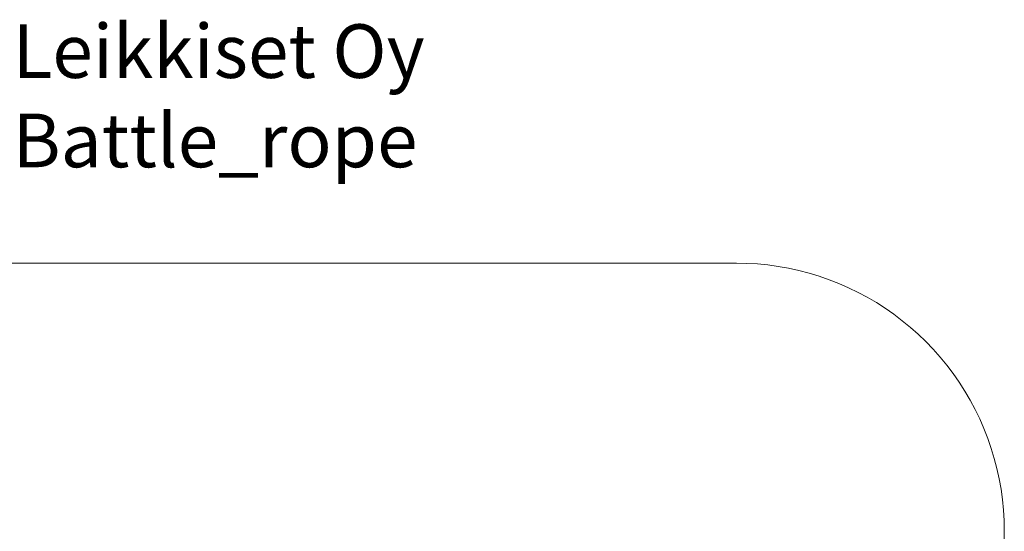
# Model space of a CAD drawing. Units: millimetres. Extents: x -867 to 9413, y -714 to 5027.
# Drawn here: x 3900 to 9413, y 2164 to 5027 of the extents above; entities that cross this region are included whole.
import ezdxf

# ---------------------------------------------------------------- set-up
doc = ezdxf.new("R2010")
doc.units = ezdxf.units.MM
doc.layers.add('Safetyarea', color=131, linetype='Continuous')
doc.layers.add('Text', color=7, linetype='Continuous')
doc.styles.get("Standard").update_dxf_attribs({"font": 'arial.ttf'})

msp = doc.modelspace()

# ---------------------------------------------------------------- linework, layer by layer
at = {"layer": 'Safetyarea', "lineweight": 0}
for p, q in [((1583.8, 3664.5), (7912.8, 3664.5)), ((7912.8, 3664.5), (7971.7, 3663.3)), ((7971.7, 3663.3), (8030.5, 3659.8)), ((8030.5, 3659.8), (8089.1, 3654.1)), ((8089.1, 3654.1), (8147.5, 3646)), ((8147.5, 3646), (8205.4, 3635.6)), ((8205.4, 3635.6), (8263, 3623)), ((8263, 3623), (8320, 3608.1)), ((8320, 3608.1), (8376.3, 3591.1)), ((8376.3, 3591.1), (8432, 3571.8)), ((8432, 3571.8), (8486.8, 3550.3)), ((8486.8, 3550.3), (8540.8, 3526.7)), ((8540.8, 3526.7), (8593.8, 3501)), ((8593.8, 3501), (8645.7, 3473.2)), ((8645.7, 3473.2), (8696.5, 3443.4)), ((8696.5, 3443.4), (8746.2, 3411.7)), ((8746.2, 3411.7), (8794.5, 3378)), ((8794.5, 3378), (8841.4, 3342.4)), ((8841.4, 3342.4), (8887, 3305.1)), ((8887, 3305.1), (8931, 3266)), ((8931, 3266), (8973.5, 3225.1)), ((8973.5, 3225.1), (9014.3, 3182.7)), ((9014.3, 3182.7), (9053.4, 3138.6)), ((9053.4, 3138.6), (9090.8, 3093.1)), ((9090.8, 3093.1), (9126.3, 3046.1)), ((9126.3, 3046.1), (9160, 2997.8)), ((9160, 2997.8), (9191.8, 2948.2)), ((9191.8, 2948.2), (9221.5, 2897.4)), ((9221.5, 2897.4), (9249.3, 2845.5)), ((9249.3, 2845.5), (9275, 2792.5)), ((9275, 2792.5), (9298.6, 2738.5)), ((9298.6, 2738.5), (9320.1, 2683.6)), ((9320.1, 2683.6), (9339.4, 2628)), ((9339.4, 2628), (9356.5, 2571.6)), ((9356.5, 2571.6), (9371.4, 2514.6)), ((9371.4, 2514.6), (9384, 2457.1)), ((9384, 2457.1), (9394.3, 2399.1)), ((9394.3, 2399.1), (9402.4, 2340.8)), ((9402.4, 2340.8), (9408.2, 2282.2)), ((9408.2, 2282.2), (9411.6, 2223.4)), ((9411.6, 2223.4), (9412.8, 2164.5)), ((9412.8, 2164.5), (9412.8, 1657.5))]:
    msp.add_line(p, q, dxfattribs=at)

# ---------------------------------------------------------------- texts
at = {"layer": 'Text', "insert": (3860.7, 5000.9), "char_height": 300, "width": 3265.712, "attachment_point": 1}
msp.add_mtext('{Leikkiset Oy\\PBattle_rope}', dxfattribs=at)

doc.saveas('drawing.dxf')
